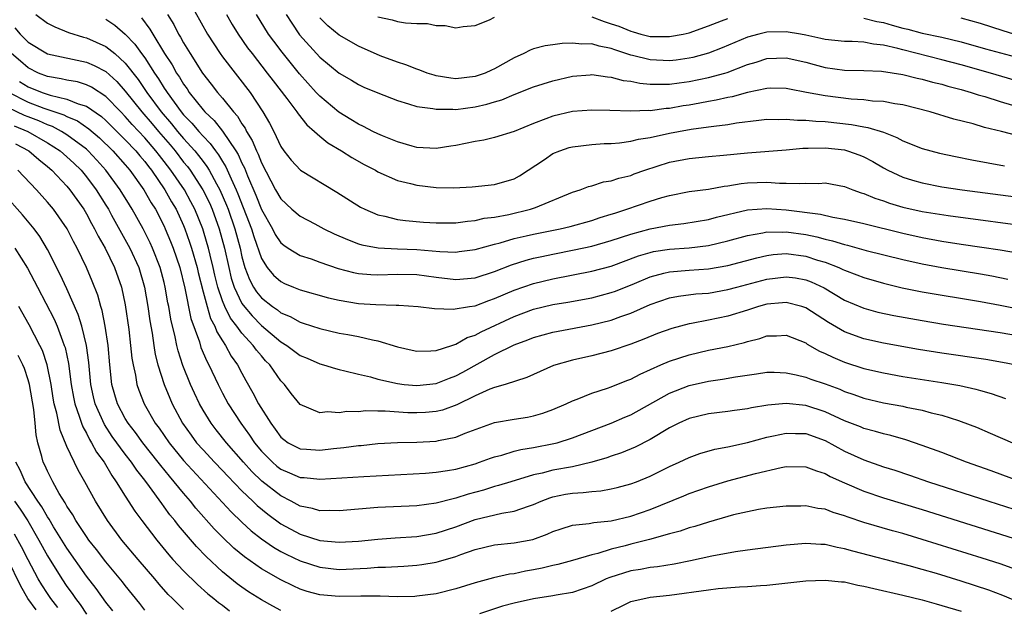
# Model space of a CAD drawing. Units: inches. Extents: x 2646000 to 2649000, y 1473000 to 1476000.
# Drawn here: x 2647898 to 2647999, y 1473068 to 1473128 of the extents above; entities that cross this region are included whole.
import ezdxf

# ---------------------------------------------------------------- set-up
doc = ezdxf.new("R2010")
doc.units = ezdxf.units.IN
doc.header["$MEASUREMENT"] = 0
doc.layers.add('LD26461473_2ft', color=232, linetype='Continuous')

msp = doc.modelspace()

# ---------------------------------------------------------------- linework, layer by layer
at = {"layer": 'LD26461473_2ft'}
for points, elevation in [([(2647915.5, 1473130.5), (2647917.45, 1473127), (2647918.77, 1473125), (2647919, 1473124.68), (2647921.84, 1473121), (2647923.16, 1473119), (2647923.85, 1473117.85), (2647924.28, 1473117), (2647925, 1473115.46), (2647925.32, 1473115), (2647926.06, 1473114.06), (2647927.02, 1473113.02), (2647930.76, 1473110.76), (2647933.21, 1473109.21), (2647933.65, 1473109), (2647935, 1473108.43), (2647935.71, 1473108.29), (2647937, 1473107.95), (2647937.83, 1473107.83), (2647939.67, 1473107.67), (2647941, 1473107.6), (2647942.38, 1473107.62), (2647943, 1473107.61), (2647944.21, 1473107.79), (2647945, 1473107.85), (2647945.93, 1473108.07), (2647947, 1473108.19), (2647948.47, 1473108.47), (2647950.69, 1473109), (2647951, 1473109.1), (2647951.2, 1473109.19), (2647955, 1473110.76), (2647955.81, 1473111), (2647956.67, 1473111.33), (2647957, 1473111.4), (2647958.2, 1473111.8), (2647959, 1473111.91), (2647959.79, 1473112.21), (2647961, 1473112.48), (2647961.37, 1473112.63), (2647962.46, 1473113), (2647965, 1473113.83), (2647967, 1473114.23), (2647969, 1473114.43), (2647970.56, 1473114.56), (2647973, 1473114.8), (2647977, 1473115.11), (2647978.72, 1473115.28), (2647979.27, 1473115.27), (2647981, 1473115.32), (2647983, 1473115.09), (2647983.32, 1473115), (2647984.57, 1473114.57), (2647985, 1473114.39), (2647985.92, 1473113.92), (2647987, 1473113.26), (2647987.47, 1473113), (2647989, 1473112.28), (2647990, 1473112), (2647991, 1473111.7), (2647993, 1473111.32), (2647995.1, 1473111), (2648003, 1473109.97)], 8946), ([(2647899.81, 1473129), (2647901, 1473128.13), (2647901.74, 1473127.74), (2647903.17, 1473127.17), (2647904.7, 1473126.7), (2647905, 1473126.63), (2647907, 1473125.73), (2647907.91, 1473125), (2647909, 1473124.02), (2647910.33, 1473122.33), (2647911.22, 1473121), (2647912.69, 1473119), (2647913.77, 1473117.77), (2647914.39, 1473117), (2647915, 1473116.28), (2647916.15, 1473115), (2647916.54, 1473114.54), (2647917, 1473113.9), (2647917.4, 1473113.4), (2647917.63, 1473113), (2647918.38, 1473111.62), (2647918.74, 1473111), (2647919.43, 1473109.43), (2647919.59, 1473109), (2647920.28, 1473107), (2647920.81, 1473105), (2647921, 1473104.12), (2647921.31, 1473103), (2647921.78, 1473101.78), (2647922.2, 1473101), (2647922.51, 1473100.51), (2647923, 1473099.9), (2647924.15, 1473099), (2647924.65, 1473098.65), (2647925, 1473098.36), (2647925.97, 1473097.97), (2647927, 1473097.39), (2647927.3, 1473097.3), (2647929, 1473096.74), (2647931, 1473096.28), (2647931.89, 1473096.11), (2647933, 1473095.92), (2647934.42, 1473095.58), (2647935, 1473095.49), (2647937, 1473094.86), (2647938.5, 1473094.5), (2647939, 1473094.41), (2647940.44, 1473094.44), (2647941, 1473094.49), (2647942.61, 1473095), (2647942.89, 1473095.11), (2647943, 1473095.12), (2647944.19, 1473095.81), (2647945, 1473096.06), (2647945.6, 1473096.4), (2647949, 1473097.98), (2647951, 1473098.73), (2647953, 1473099.22), (2647954.54, 1473099.46), (2647957, 1473099.91), (2647959, 1473100.43), (2647959.42, 1473100.58), (2647961.38, 1473101.38), (2647963, 1473102.07), (2647964.42, 1473102.42), (2647965, 1473102.58), (2647967, 1473102.74), (2647969, 1473102.87), (2647971, 1473103.23), (2647973.98, 1473104.02), (2647975, 1473104.25), (2647975.66, 1473104.34), (2647977, 1473104.44), (2647979, 1473104.19), (2647980.22, 1473103.78), (2647981, 1473103.55), (2647982.42, 1473103), (2647982.82, 1473102.82), (2647983, 1473102.73), (2647984.27, 1473102.27), (2647985, 1473101.98), (2647987, 1473101.4), (2647988.93, 1473100.93), (2647991, 1473100.51), (2647997, 1473099.53), (2647999, 1473099.15), (2648002.45, 1473098.45)], 8938), ([(2647907, 1473128.55), (2647907.93, 1473127.93), (2647909, 1473127), (2647909.98, 1473125.98), (2647910.67, 1473125), (2647911, 1473124.56), (2647912.01, 1473123), (2647912.42, 1473122.42), (2647913, 1473121.46), (2647913.19, 1473121.19), (2647913.3, 1473121), (2647914.76, 1473119), (2647915, 1473118.71), (2647915.85, 1473117.85), (2647916.57, 1473117), (2647917, 1473116.52), (2647917.75, 1473115.75), (2647918.28, 1473115), (2647918.6, 1473114.6), (2647919, 1473113.91), (2647919.35, 1473113.35), (2647919.89, 1473112.11), (2647920.41, 1473111), (2647920.59, 1473110.59), (2647921.99, 1473107), (2647922.21, 1473106.21), (2647923, 1473103.93), (2647923.59, 1473103), (2647924.24, 1473102.24), (2647925, 1473101.56), (2647925.38, 1473101.38), (2647926.3, 1473101), (2647927, 1473100.72), (2647929.9, 1473099.9), (2647931, 1473099.65), (2647933, 1473099.32), (2647934.78, 1473099.22), (2647936.86, 1473099.14), (2647937.15, 1473099.15), (2647939.15, 1473099), (2647940.8, 1473098.8), (2647942.72, 1473098.72), (2647944.4, 1473099), (2647945, 1473099.08), (2647946.39, 1473099.61), (2647947, 1473099.81), (2647949, 1473100.68), (2647951, 1473101.38), (2647953, 1473101.86), (2647957, 1473102.62), (2647959, 1473103.16), (2647961.8, 1473104.2), (2647963, 1473104.56), (2647963.36, 1473104.64), (2647965, 1473104.91), (2647967, 1473105.05), (2647969, 1473105.28), (2647971, 1473105.75), (2647973, 1473106.31), (2647974.58, 1473106.58), (2647975, 1473106.67), (2647976.66, 1473106.66), (2647977, 1473106.69), (2647979, 1473106.41), (2647980.16, 1473106.16), (2647981, 1473105.92), (2647981.76, 1473105.76), (2647983, 1473105.36), (2647983.3, 1473105.3), (2647985.24, 1473104.76), (2647989, 1473103.82), (2647991, 1473103.38), (2647993, 1473103.01), (2647997, 1473102.36), (2647998.15, 1473102.15), (2647999.81, 1473101.81)], 8940), ([(2647910.68, 1473128.68), (2647911.52, 1473127.52), (2647911.82, 1473127), (2647913.05, 1473125), (2647913.83, 1473123.83), (2647914.28, 1473123), (2647914.58, 1473122.58), (2647915, 1473121.84), (2647915.36, 1473121.36), (2647915.59, 1473121), (2647917, 1473119.23), (2647917.2, 1473119), (2647918.13, 1473118.13), (2647919.01, 1473117.01), (2647920.36, 1473115), (2647920.61, 1473114.61), (2647921, 1473113.72), (2647921.25, 1473113.25), (2647921.56, 1473112.44), (2647922.43, 1473110.43), (2647923, 1473108.97), (2647924.14, 1473107), (2647924.42, 1473106.42), (2647925, 1473105.55), (2647925.3, 1473105.3), (2647925.77, 1473105), (2647927, 1473104.26), (2647928.11, 1473103.89), (2647929, 1473103.56), (2647930.91, 1473102.91), (2647932.49, 1473102.49), (2647933, 1473102.4), (2647934.28, 1473102.28), (2647935, 1473102.26), (2647937, 1473102.34), (2647939, 1473102.31), (2647941, 1473102.02), (2647943, 1473101.78), (2647945, 1473101.96), (2647947, 1473102.61), (2647948.72, 1473103.28), (2647950.24, 1473103.76), (2647951, 1473103.96), (2647951.85, 1473104.15), (2647953, 1473104.39), (2647955.18, 1473104.82), (2647957, 1473105.21), (2647959, 1473105.78), (2647961, 1473106.45), (2647963, 1473107), (2647965, 1473107.37), (2647966.47, 1473107.53), (2647969, 1473107.94), (2647969.83, 1473108.17), (2647973, 1473108.93), (2647975, 1473109.09), (2647977, 1473108.95), (2647980.51, 1473108.51), (2647981.81, 1473108.19), (2647983, 1473107.99), (2647985, 1473107.53), (2647989, 1473106.54), (2647991, 1473106.09), (2647993, 1473105.72), (2647995, 1473105.41), (2647997.11, 1473105.11), (2647999, 1473104.83), (2648001, 1473104.48)], 8942), ([(2647913.34, 1473129), (2647913.98, 1473127.98), (2647914.49, 1473127), (2647914.69, 1473126.69), (2647915, 1473126.11), (2647915.67, 1473125), (2647916.94, 1473123), (2647917.85, 1473121.85), (2647918.5, 1473121), (2647919, 1473120.42), (2647920.13, 1473119), (2647920.55, 1473118.55), (2647921, 1473117.77), (2647921.32, 1473117.32), (2647921.47, 1473117), (2647922.07, 1473116.07), (2647922.49, 1473115), (2647922.66, 1473114.66), (2647923, 1473113.76), (2647924.47, 1473111), (2647925, 1473110.07), (2647926.15, 1473109), (2647927, 1473108.28), (2647928.49, 1473107.51), (2647929.43, 1473107), (2647930.48, 1473106.48), (2647931.88, 1473105.88), (2647933, 1473105.46), (2647933.35, 1473105.35), (2647935.02, 1473105.02), (2647937, 1473104.92), (2647939, 1473104.85), (2647941.35, 1473104.65), (2647943, 1473104.6), (2647943.36, 1473104.64), (2647945, 1473104.87), (2647947, 1473105.42), (2647947.56, 1473105.56), (2647949, 1473105.98), (2647950.25, 1473106.25), (2647951, 1473106.44), (2647953.74, 1473107), (2647954.76, 1473107.24), (2647957, 1473107.86), (2647957.86, 1473108.14), (2647959, 1473108.48), (2647959.38, 1473108.61), (2647960.59, 1473109), (2647963, 1473109.84), (2647964.21, 1473110.21), (2647965, 1473110.42), (2647967, 1473110.81), (2647969, 1473111.07), (2647970.63, 1473111.37), (2647971, 1473111.41), (2647972.35, 1473111.65), (2647973, 1473111.72), (2647975, 1473111.78), (2647976.32, 1473111.68), (2647977, 1473111.69), (2647978.37, 1473111.63), (2647979, 1473111.69), (2647980.35, 1473111.65), (2647981, 1473111.71), (2647983, 1473111.35), (2647983.86, 1473111), (2647984.7, 1473110.7), (2647985, 1473110.63), (2647986.13, 1473110.13), (2647987, 1473109.86), (2647987.63, 1473109.63), (2647989, 1473109.23), (2647991, 1473108.77), (2647993.65, 1473108.35), (2648002.88, 1473107.12)], 8944), ([(2647919.43, 1473129), (2647919.99, 1473127.99), (2647920.61, 1473127), (2647921.59, 1473125.59), (2647922.04, 1473125), (2647923.6, 1473123), (2647924.2, 1473122.2), (2647925.62, 1473120.38), (2647926.66, 1473119), (2647926.79, 1473118.79), (2647927.67, 1473117.67), (2647928.47, 1473117), (2647929, 1473116.52), (2647929.83, 1473115.83), (2647931.25, 1473115), (2647932.31, 1473114.31), (2647933.59, 1473113.59), (2647934.75, 1473113), (2647935, 1473112.86), (2647937, 1473111.97), (2647938.35, 1473111.65), (2647939, 1473111.47), (2647941, 1473111.24), (2647942.79, 1473111.21), (2647944.69, 1473111.31), (2647947, 1473111.56), (2647949, 1473112.14), (2647949.56, 1473112.44), (2647952.12, 1473114.12), (2647953, 1473114.72), (2647953.7, 1473115), (2647954.67, 1473115.33), (2647955, 1473115.41), (2647957, 1473115.65), (2647958.26, 1473115.74), (2647959, 1473115.77), (2647959.83, 1473115.83), (2647961, 1473115.99), (2647961.81, 1473116.19), (2647963, 1473116.37), (2647965, 1473116.82), (2647965.93, 1473117), (2647967.23, 1473117.23), (2647969, 1473117.46), (2647969.55, 1473117.55), (2647971, 1473117.71), (2647971.87, 1473117.87), (2647974.17, 1473118.17), (2647975, 1473118.25), (2647976.24, 1473118.24), (2647977, 1473118.27), (2647978.16, 1473118.16), (2647979, 1473118.16), (2647980.05, 1473118.05), (2647981, 1473118.01), (2647983.7, 1473117.7), (2647985, 1473117.46), (2647985.4, 1473117.4), (2647987, 1473116.92), (2647988.38, 1473116.38), (2647989, 1473116.04), (2647991, 1473115.25), (2647992.78, 1473114.78), (2647994.42, 1473114.42), (2647996.09, 1473114.09), (2647999.47, 1473113.47)], 8948), ([(2648001, 1473116.51), (2647999.15, 1473117), (2647997.41, 1473117.41), (2647996.22, 1473117.78), (2647994.26, 1473118.26), (2647991.8, 1473119), (2647989, 1473119.72), (2647988.18, 1473119.82), (2647987, 1473120.06), (2647985.89, 1473120.11), (2647985, 1473120.23), (2647983.67, 1473120.33), (2647981, 1473120.67), (2647979.08, 1473121), (2647977.33, 1473121.33), (2647977, 1473121.4), (2647975.43, 1473121.43), (2647975, 1473121.42), (2647973, 1473120.99), (2647971.45, 1473120.55), (2647971, 1473120.47), (2647969.8, 1473120.2), (2647969, 1473120.08), (2647968.1, 1473119.9), (2647967, 1473119.71), (2647966.38, 1473119.62), (2647965, 1473119.36), (2647964.65, 1473119.35), (2647963, 1473119.13), (2647962.85, 1473119.15), (2647961, 1473119.07), (2647958.85, 1473119.15), (2647957, 1473119.19), (2647955, 1473119.04), (2647953, 1473118.57), (2647952.28, 1473118.28), (2647951, 1473117.8), (2647949, 1473117), (2647947, 1473116.37), (2647945.89, 1473116.11), (2647945, 1473115.97), (2647943, 1473115.55), (2647942.51, 1473115.49), (2647941, 1473115.24), (2647939, 1473115.36), (2647938.52, 1473115.48), (2647937, 1473115.93), (2647935.46, 1473116.54), (2647935, 1473116.74), (2647934.47, 1473117), (2647933.51, 1473117.51), (2647933, 1473117.73), (2647932.22, 1473118.22), (2647930.96, 1473118.96), (2647929, 1473120.61), (2647928.63, 1473121), (2647926.92, 1473122.92), (2647925.14, 1473125.14), (2647924.27, 1473126.27), (2647923.74, 1473127), (2647922.49, 1473129)], 8950), ([(2647925.57, 1473129), (2647926.12, 1473128.12), (2647926.94, 1473126.94), (2647929, 1473124.62), (2647931, 1473122.98), (2647932.26, 1473122.26), (2647933, 1473121.83), (2647933.56, 1473121.56), (2647935, 1473120.95), (2647937, 1473120.16), (2647938.15, 1473119.85), (2647939, 1473119.57), (2647940.64, 1473119.36), (2647941, 1473119.28), (2647942.71, 1473119.29), (2647943, 1473119.26), (2647945, 1473119.51), (2647946.21, 1473119.79), (2647947, 1473120.05), (2647947.74, 1473120.26), (2647949, 1473120.79), (2647951, 1473121.57), (2647953, 1473122.21), (2647955, 1473122.66), (2647956.83, 1473122.83), (2647957, 1473122.84), (2647958.62, 1473122.62), (2647959, 1473122.59), (2647960.24, 1473122.24), (2647961, 1473122.15), (2647961.95, 1473121.95), (2647963, 1473121.87), (2647963.84, 1473121.84), (2647965, 1473121.87), (2647965.99, 1473121.99), (2647967, 1473122.13), (2647969, 1473122.54), (2647970.7, 1473123), (2647970.93, 1473123.07), (2647973, 1473123.86), (2647973.89, 1473124.11), (2647975, 1473124.49), (2647977, 1473124.57), (2647979, 1473124.13), (2647979.87, 1473123.87), (2647981, 1473123.58), (2647983, 1473123.3), (2647985, 1473123.26), (2647986.81, 1473123.19), (2647989, 1473122.86), (2647990.47, 1473122.47), (2647991, 1473122.37), (2647992.06, 1473122.06), (2647993, 1473121.84), (2647993.64, 1473121.64), (2647995, 1473121.29), (2647996.04, 1473121), (2647996.76, 1473120.76), (2647997.42, 1473120.58), (2647999, 1473120.09), (2648000.29, 1473119.71)], 8952), ([(2648001.86, 1473121.86), (2647998.01, 1473123), (2647995, 1473123.84), (2647993, 1473124.37), (2647989, 1473125.37), (2647988.47, 1473125.53), (2647987, 1473125.88), (2647985.97, 1473125.97), (2647985, 1473126.17), (2647983.77, 1473126.23), (2647983, 1473126.23), (2647981, 1473126.44), (2647980.56, 1473126.56), (2647979, 1473126.9), (2647978.46, 1473127), (2647977, 1473127.23), (2647975, 1473127.19), (2647974.18, 1473127), (2647973, 1473126.67), (2647970.42, 1473125.58), (2647969, 1473125.03), (2647967.4, 1473124.6), (2647967, 1473124.52), (2647965.67, 1473124.33), (2647965, 1473124.25), (2647963, 1473124.34), (2647961.2, 1473124.8), (2647961, 1473124.83), (2647959.37, 1473125.37), (2647959, 1473125.52), (2647957.75, 1473125.75), (2647957, 1473126), (2647955.97, 1473125.97), (2647955, 1473126.08), (2647953.95, 1473126.05), (2647953, 1473125.89), (2647952.21, 1473125.79), (2647951, 1473125.47), (2647950.65, 1473125.35), (2647949.99, 1473125), (2647949, 1473124.56), (2647947, 1473123.44), (2647946.69, 1473123.31), (2647946.02, 1473123), (2647945, 1473122.64), (2647943, 1473122.42), (2647942.48, 1473122.48), (2647941, 1473122.72), (2647940.77, 1473122.77), (2647940.05, 1473123), (2647939.29, 1473123.29), (2647939, 1473123.38), (2647937.85, 1473123.85), (2647937, 1473124.11), (2647935.23, 1473124.77), (2647933, 1473125.75), (2647931, 1473126.89), (2647929.85, 1473127.85), (2647929, 1473128.67)], 8954), ([(2647935, 1473128.79), (2647936.47, 1473128.47), (2647937, 1473128.3), (2647937.83, 1473128.17), (2647939, 1473128.09), (2647940.08, 1473128.08), (2647941, 1473127.89), (2647941.9, 1473127.9), (2647943, 1473127.66), (2647943.78, 1473127.78), (2647945, 1473127.89), (2647946.48, 1473128.48), (2647947, 1473128.73)], 8956), ([(2647957, 1473128.78), (2647958.28, 1473128.28), (2647959, 1473128.07), (2647959.79, 1473127.8), (2647961, 1473127.29), (2647961.25, 1473127.25), (2647962.05, 1473127), (2647963, 1473126.76), (2647963.25, 1473126.75), (2647965, 1473126.74), (2647966.39, 1473127), (2647967, 1473127.14), (2647969, 1473127.84), (2647970.35, 1473128.35), (2647971, 1473128.62)], 8956), ([(2647985, 1473128.65), (2647986.31, 1473128.31), (2647987, 1473128.19), (2647987.91, 1473127.91), (2647989, 1473127.61), (2647989.5, 1473127.5), (2647991, 1473127.11), (2647993, 1473126.69), (2647995, 1473126.21), (2647997.49, 1473125.49), (2648001.6, 1473124.4)], 8956), ([(2648000.42, 1473127), (2647999.32, 1473127.32), (2647997, 1473128.08), (2647995, 1473128.64)], 8958), ([(2647897.65, 1473127.65), (2647898.19, 1473127), (2647899, 1473126.17), (2647901, 1473124.96), (2647905, 1473124.13), (2647905.79, 1473123.79), (2647907, 1473123.14), (2647908.12, 1473122.12), (2647909, 1473121.13), (2647910.69, 1473119), (2647911.77, 1473117.77), (2647912.41, 1473117), (2647913.61, 1473115.61), (2647914.12, 1473115), (2647915, 1473113.85), (2647915.39, 1473113.38), (2647915.67, 1473113), (2647916.98, 1473111), (2647917.65, 1473109.65), (2647917.93, 1473109), (2647918.65, 1473107), (2647919.2, 1473105), (2647919.64, 1473103), (2647919.91, 1473101.91), (2647920.2, 1473101), (2647921, 1473099.32), (2647921.13, 1473099.13), (2647922.04, 1473098.04), (2647923, 1473097.06), (2647925, 1473095.38), (2647925.62, 1473095), (2647927, 1473093.98), (2647927.7, 1473093.7), (2647929, 1473093.1), (2647929.4, 1473093), (2647930.62, 1473092.62), (2647931, 1473092.52), (2647931.6, 1473092.4), (2647933, 1473092.04), (2647934.24, 1473091.76), (2647935, 1473091.54), (2647937, 1473091.08), (2647937.7, 1473091), (2647939, 1473090.87), (2647941, 1473091.1), (2647942.35, 1473091.65), (2647943, 1473091.87), (2647943.74, 1473092.26), (2647947, 1473094.06), (2647949, 1473095.06), (2647950.43, 1473095.57), (2647951, 1473095.81), (2647953, 1473096.36), (2647953.53, 1473096.47), (2647957, 1473097.11), (2647959, 1473097.6), (2647959.97, 1473097.97), (2647961, 1473098.32), (2647963, 1473099.21), (2647965, 1473099.9), (2647965.93, 1473100.07), (2647967.71, 1473100.29), (2647969, 1473100.38), (2647971, 1473100.74), (2647971.91, 1473101), (2647975, 1473101.82), (2647977, 1473102.07), (2647977.95, 1473101.95), (2647979, 1473101.76), (2647979.55, 1473101.55), (2647980.91, 1473100.91), (2647983, 1473099.67), (2647985, 1473098.82), (2647986.43, 1473098.43), (2647988.08, 1473098.08), (2647991, 1473097.56), (2647993.19, 1473097.19), (2647999, 1473096.32), (2648001, 1473095.99)], 8936), ([(2648000.51, 1473093), (2647999.26, 1473093.26), (2647997.55, 1473093.55), (2647993, 1473094.21), (2647990.6, 1473094.6), (2647987, 1473095.23), (2647985, 1473095.67), (2647983, 1473096.39), (2647981.35, 1473097.35), (2647979, 1473098.87), (2647978.61, 1473099), (2647977, 1473099.43), (2647976.62, 1473099.38), (2647975, 1473099.24), (2647974.16, 1473099), (2647973, 1473098.62), (2647971, 1473098), (2647969, 1473097.6), (2647967.27, 1473097.27), (2647967, 1473097.23), (2647965.24, 1473096.76), (2647963.77, 1473096.23), (2647962.35, 1473095.65), (2647961, 1473095.14), (2647959, 1473094.46), (2647957, 1473093.94), (2647955, 1473093.49), (2647953.07, 1473092.93), (2647951.67, 1473092.33), (2647950.3, 1473091.7), (2647948.09, 1473091), (2647947, 1473090.69), (2647946.5, 1473090.5), (2647945, 1473089.83), (2647943.1, 1473088.9), (2647941.64, 1473088.36), (2647941, 1473088.21), (2647939.89, 1473088.11), (2647939, 1473088.06), (2647938.08, 1473088.08), (2647935.75, 1473088.25), (2647935, 1473088.24), (2647933.73, 1473088.27), (2647933, 1473088.19), (2647931.8, 1473088.2), (2647931, 1473088.07), (2647929.82, 1473088.18), (2647929, 1473088.09), (2647927, 1473088.94), (2647926.07, 1473090.07), (2647925.38, 1473091), (2647925, 1473091.38), (2647923.87, 1473093), (2647923.43, 1473093.43), (2647923, 1473093.92), (2647922.5, 1473094.5), (2647922.16, 1473095), (2647921, 1473096.27), (2647920.47, 1473097), (2647919.82, 1473097.82), (2647919.24, 1473099), (2647919, 1473099.59), (2647918.52, 1473101), (2647918.21, 1473102.21), (2647918.04, 1473103), (2647917.72, 1473104.28), (2647917.56, 1473105), (2647917.44, 1473105.44), (2647916.97, 1473106.97), (2647916.16, 1473109), (2647915.76, 1473109.76), (2647915.08, 1473111), (2647913.7, 1473113), (2647913, 1473113.92), (2647912.52, 1473114.52), (2647912.16, 1473115), (2647911, 1473116.35), (2647909.72, 1473117.72), (2647909, 1473118.54), (2647908.54, 1473119), (2647907, 1473120.58), (2647905.53, 1473121.53), (2647905, 1473121.78), (2647904.08, 1473122.08), (2647903, 1473122.27), (2647902.42, 1473122.42), (2647901, 1473122.64), (2647900.06, 1473123), (2647899, 1473123.52), (2647898.22, 1473124.22), (2647897.31, 1473125)], 8934), ([(2647898.12, 1473122.12), (2647899, 1473121.58), (2647900.46, 1473121), (2647901.27, 1473120.73), (2647903, 1473120.32), (2647904.16, 1473119.84), (2647905, 1473119.58), (2647906.54, 1473118.54), (2647907, 1473118.13), (2647909, 1473116.15), (2647910.08, 1473115), (2647910.49, 1473114.49), (2647911, 1473113.9), (2647911.38, 1473113.38), (2647911.69, 1473113), (2647913.08, 1473111), (2647913.77, 1473109.77), (2647914.23, 1473109), (2647915, 1473107.33), (2647915.13, 1473107), (2647915.62, 1473105.62), (2647915.82, 1473105), (2647916.39, 1473103), (2647916.5, 1473102.5), (2647917, 1473100.52), (2647917.41, 1473099), (2647917.77, 1473097.77), (2647918.2, 1473097), (2647918.41, 1473096.41), (2647919, 1473095.48), (2647919.32, 1473095), (2647919.91, 1473093.91), (2647920.56, 1473093), (2647921, 1473092.16), (2647921.41, 1473091.41), (2647922.14, 1473090.14), (2647922.72, 1473089), (2647923.96, 1473087), (2647924.41, 1473086.41), (2647925, 1473085.58), (2647925.32, 1473085.32), (2647925.77, 1473085), (2647927, 1473084.36), (2647927.66, 1473084.34), (2647929, 1473084.25), (2647930.41, 1473084.41), (2647931.5, 1473084.5), (2647933, 1473084.71), (2647933.27, 1473084.73), (2647935, 1473084.93), (2647937, 1473085.04), (2647939, 1473085.07), (2647941, 1473085.18), (2647941.24, 1473085.24), (2647943, 1473085.57), (2647943.98, 1473085.98), (2647947, 1473087.08), (2647949, 1473087.43), (2647950.37, 1473087.63), (2647951, 1473087.76), (2647951.97, 1473088.03), (2647953, 1473088.41), (2647954.35, 1473089), (2647955, 1473089.32), (2647955.49, 1473089.49), (2647957, 1473090.1), (2647958.62, 1473090.62), (2647959, 1473090.76), (2647960.6, 1473091.4), (2647961, 1473091.54), (2647961.96, 1473092.04), (2647964.1, 1473093), (2647965, 1473093.38), (2647967, 1473094.05), (2647969, 1473094.51), (2647971, 1473094.9), (2647972.69, 1473095.31), (2647973, 1473095.41), (2647974.27, 1473095.73), (2647975, 1473095.99), (2647976, 1473096), (2647977, 1473096.07), (2647979, 1473095.26), (2647979.15, 1473095.15), (2647980.41, 1473094.41), (2647981, 1473094.17), (2647981.78, 1473093.78), (2647983, 1473093.29), (2647985, 1473092.63), (2647987, 1473092.17), (2647989, 1473091.82), (2647993, 1473091.19), (2647994.87, 1473090.87), (2647996.51, 1473090.51), (2647997, 1473090.36), (2647998.07, 1473090.07), (2647999.56, 1473089.56)], 8932), ([(2647897, 1473121.02), (2647899, 1473119.99), (2647900.61, 1473119.39), (2647902.69, 1473118.69), (2647903, 1473118.52), (2647904.07, 1473118.07), (2647905.26, 1473117.26), (2647906.34, 1473116.34), (2647907.71, 1473115), (2647909, 1473113.55), (2647909.46, 1473113), (2647910.9, 1473111), (2647911.67, 1473109.67), (2647912.1, 1473109), (2647913, 1473107.27), (2647913.12, 1473107), (2647913.67, 1473105.67), (2647913.93, 1473105), (2647914.6, 1473103), (2647915.12, 1473100.88), (2647915.76, 1473097.76), (2647916.62, 1473095.38), (2647916.79, 1473094.79), (2647917.38, 1473093.38), (2647917.6, 1473093), (2647918.55, 1473091), (2647919, 1473090.11), (2647919.6, 1473089), (2647920.89, 1473087), (2647921.79, 1473085.79), (2647922.31, 1473085), (2647923, 1473084.15), (2647924.13, 1473083), (2647924.6, 1473082.6), (2647925, 1473082.28), (2647925.91, 1473081.91), (2647927, 1473081.43), (2647927.42, 1473081.42), (2647929, 1473081.25), (2647933.53, 1473081.53), (2647939.88, 1473081.88), (2647941, 1473081.97), (2647942.14, 1473082.14), (2647943, 1473082.29), (2647945, 1473082.85), (2647945.45, 1473083), (2647946.58, 1473083.42), (2647947, 1473083.56), (2647947.74, 1473083.74), (2647949, 1473084.12), (2647949.7, 1473084.3), (2647951, 1473084.51), (2647953.09, 1473084.91), (2647953.42, 1473085), (2647955, 1473085.49), (2647959, 1473087.01), (2647960.38, 1473087.62), (2647961, 1473087.87), (2647965, 1473090.09), (2647967, 1473090.87), (2647969, 1473091.33), (2647970.46, 1473091.54), (2647971.78, 1473091.78), (2647973.93, 1473092.07), (2647975, 1473092.25), (2647975.76, 1473092.24), (2647977, 1473092.18), (2647978.02, 1473091.98), (2647979, 1473091.73), (2647979.52, 1473091.52), (2647981, 1473091.06), (2647982.5, 1473090.5), (2647983, 1473090.28), (2647983.95, 1473089.95), (2647985, 1473089.57), (2647987, 1473089.11), (2647989, 1473088.75), (2647989.33, 1473088.67), (2647991, 1473088.34), (2647991.91, 1473088.09), (2647993, 1473087.84), (2647994.72, 1473087.28), (2647995, 1473087.2), (2647996.59, 1473086.59), (2647997.99, 1473085.99), (2648000.28, 1473085)], 8930), ([(2648001.12, 1473081), (2647998.1, 1473082.1), (2647995.53, 1473083), (2647993, 1473084), (2647991, 1473084.73), (2647989.3, 1473085.3), (2647987.75, 1473085.75), (2647987, 1473085.91), (2647986.17, 1473086.17), (2647985, 1473086.47), (2647984.63, 1473086.63), (2647983, 1473087.26), (2647981, 1473088.19), (2647979, 1473088.83), (2647977, 1473089.03), (2647975.12, 1473088.88), (2647973.41, 1473088.59), (2647973, 1473088.48), (2647971.69, 1473088.31), (2647971, 1473088.2), (2647969, 1473087.96), (2647967, 1473087.48), (2647965.94, 1473087), (2647965, 1473086.53), (2647963, 1473085.32), (2647961.47, 1473084.53), (2647960.05, 1473083.95), (2647959, 1473083.62), (2647958.55, 1473083.45), (2647957, 1473082.99), (2647955, 1473082.54), (2647953, 1473082.17), (2647951.88, 1473081.88), (2647951, 1473081.69), (2647948.66, 1473081), (2647947.4, 1473080.6), (2647947, 1473080.5), (2647945.86, 1473080.14), (2647944.29, 1473079.71), (2647943, 1473079.29), (2647942.75, 1473079.25), (2647941, 1473078.78), (2647939, 1473078.52), (2647935, 1473078.36), (2647931, 1473078.01), (2647930.05, 1473078.05), (2647929, 1473078.02), (2647928.25, 1473078.25), (2647927, 1473078.5), (2647926.07, 1473079), (2647925, 1473079.53), (2647923.05, 1473081.05), (2647922.03, 1473082.03), (2647921.15, 1473083), (2647919.41, 1473085), (2647918.34, 1473086.34), (2647917.83, 1473087), (2647917, 1473088.36), (2647916.64, 1473089), (2647916.11, 1473090.11), (2647915.72, 1473091), (2647914.93, 1473092.93), (2647914.44, 1473094.44), (2647914.3, 1473095), (2647914.13, 1473095.87), (2647913.69, 1473097.69), (2647913.47, 1473099), (2647913.39, 1473099.39), (2647913.11, 1473101), (2647913, 1473101.47), (2647912.6, 1473103), (2647911.81, 1473105), (2647911.56, 1473105.56), (2647910.84, 1473107), (2647909.72, 1473109), (2647909.44, 1473109.44), (2647908.49, 1473111), (2647907.01, 1473113), (2647906.06, 1473114.06), (2647905.17, 1473115), (2647905, 1473115.16), (2647903, 1473116.66), (2647902.44, 1473117), (2647901.5, 1473117.49), (2647901, 1473117.66), (2647900.09, 1473118.09), (2647899, 1473118.49), (2647898.64, 1473118.64), (2647897, 1473119.43)], 8928), ([(2647897.58, 1473117.58), (2647898.97, 1473117), (2647901, 1473115.83), (2647902.3, 1473115), (2647903, 1473114.4), (2647903.72, 1473113.72), (2647904.45, 1473113), (2647905, 1473112.34), (2647906.01, 1473111), (2647907, 1473109.43), (2647907.26, 1473109), (2647907.6, 1473108.4), (2647909.31, 1473105.31), (2647909.47, 1473105), (2647910.38, 1473103), (2647910.99, 1473101), (2647911.33, 1473099), (2647911.52, 1473097.52), (2647911.75, 1473096.25), (2647911.93, 1473095), (2647912.08, 1473094.08), (2647912.36, 1473093), (2647913, 1473091), (2647913.58, 1473089.58), (2647913.84, 1473089), (2647914.9, 1473087), (2647915.77, 1473085.77), (2647916.34, 1473085), (2647917, 1473084.27), (2647918.19, 1473083), (2647919, 1473082.16), (2647919.55, 1473081.55), (2647921, 1473080.07), (2647922.13, 1473079), (2647922.56, 1473078.56), (2647923.65, 1473077.65), (2647925, 1473076.67), (2647927, 1473075.61), (2647929, 1473074.97), (2647931, 1473074.79), (2647933, 1473074.9), (2647935, 1473075.1), (2647936.77, 1473075.23), (2647939, 1473075.36), (2647941, 1473075.7), (2647943, 1473076.37), (2647945, 1473077.1), (2647947.75, 1473077.75), (2647949, 1473077.96), (2647950.5, 1473078.5), (2647951, 1473078.66), (2647951.79, 1473079), (2647952.67, 1473079.33), (2647953, 1473079.43), (2647954.3, 1473079.7), (2647955, 1473079.82), (2647956.12, 1473079.88), (2647957, 1473080), (2647957.93, 1473080.07), (2647959, 1473080.27), (2647959.6, 1473080.4), (2647961, 1473080.77), (2647961.61, 1473081), (2647963, 1473081.56), (2647965, 1473082.56), (2647965.97, 1473083), (2647967, 1473083.5), (2647968.1, 1473083.9), (2647969.66, 1473084.34), (2647971, 1473084.58), (2647973, 1473085.01), (2647975, 1473085.56), (2647975.7, 1473085.7), (2647977, 1473086), (2647977.95, 1473085.95), (2647979, 1473085.94), (2647981, 1473085.22), (2647983, 1473084.15), (2647985, 1473083.24), (2647987, 1473082.54), (2647988.17, 1473082.17), (2647989.67, 1473081.67), (2647991.63, 1473081), (2647997.83, 1473079), (2648003, 1473077.36)], 8926), ([(2647897.72, 1473115.72), (2647899.07, 1473115), (2647900.1, 1473114.1), (2647901, 1473113.38), (2647901.45, 1473113), (2647903, 1473111.37), (2647903.31, 1473111), (2647904, 1473110), (2647904.72, 1473109), (2647905, 1473108.54), (2647905.54, 1473107.54), (2647905.85, 1473107), (2647906.22, 1473106.22), (2647906.92, 1473105), (2647907.88, 1473103), (2647908.61, 1473101), (2647909, 1473099.17), (2647909.35, 1473096.65), (2647909.55, 1473095), (2647909.68, 1473093.68), (2647909.8, 1473093), (2647910.04, 1473091.96), (2647910.19, 1473091), (2647910.4, 1473090.4), (2647910.94, 1473089), (2647912.09, 1473087), (2647912.49, 1473086.49), (2647913.5, 1473085), (2647915, 1473083.17), (2647919.89, 1473077.89), (2647921, 1473076.83), (2647921.94, 1473075.94), (2647923, 1473075.12), (2647924.26, 1473074.26), (2647925, 1473073.84), (2647925.55, 1473073.55), (2647927, 1473072.86), (2647929, 1473072.2), (2647931, 1473071.99), (2647933.88, 1473072.12), (2647935, 1473072.22), (2647935.77, 1473072.23), (2647937.67, 1473072.33), (2647939, 1473072.43), (2647939.51, 1473072.49), (2647941, 1473072.73), (2647941.22, 1473072.78), (2647943, 1473073.31), (2647943.51, 1473073.51), (2647945, 1473074.03), (2647947, 1473074.5), (2647949, 1473074.71), (2647950.93, 1473075.07), (2647952.41, 1473075.59), (2647953, 1473075.87), (2647953.84, 1473076.16), (2647955, 1473076.52), (2647956.71, 1473076.71), (2647957.19, 1473076.81), (2647959, 1473076.99), (2647961, 1473077.47), (2647963, 1473078.15), (2647966.45, 1473079.55), (2647967, 1473079.78), (2647969, 1473080.47), (2647971, 1473081.07), (2647973.84, 1473081.84), (2647976.47, 1473082.47), (2647977, 1473082.56), (2647979, 1473082.54), (2647980.1, 1473082.1), (2647981, 1473081.84), (2647981.53, 1473081.53), (2647983, 1473080.87), (2647985, 1473080.02), (2647987, 1473079.35), (2647991, 1473078.13), (2648000.99, 1473074.99)], 8924), ([(2648001, 1473071.84), (2647999, 1473072.55), (2647997.15, 1473073.15), (2647991, 1473075.07), (2647989, 1473075.66), (2647987.94, 1473075.94), (2647985, 1473076.81), (2647983.36, 1473077.36), (2647983, 1473077.5), (2647981.83, 1473077.83), (2647981, 1473078.16), (2647980.25, 1473078.25), (2647979, 1473078.52), (2647978.49, 1473078.49), (2647977, 1473078.5), (2647975, 1473078.27), (2647974.14, 1473078.14), (2647973, 1473077.91), (2647971.58, 1473077.58), (2647971, 1473077.43), (2647969, 1473076.85), (2647967.59, 1473076.41), (2647967, 1473076.25), (2647966.08, 1473075.92), (2647965, 1473075.64), (2647962.94, 1473075.06), (2647961, 1473074.58), (2647960.42, 1473074.42), (2647959, 1473074.05), (2647957.61, 1473073.61), (2647957, 1473073.48), (2647955, 1473072.9), (2647953.5, 1473072.5), (2647953, 1473072.4), (2647951.88, 1473072.12), (2647951, 1473071.94), (2647950.19, 1473071.81), (2647949, 1473071.54), (2647948.52, 1473071.48), (2647946.88, 1473071.12), (2647945, 1473070.62), (2647943, 1473070), (2647941, 1473069.49), (2647939, 1473069.22), (2647938.79, 1473069.21), (2647937, 1473069.18), (2647935.24, 1473069.24), (2647933.25, 1473069.25), (2647931, 1473069.2), (2647929, 1473069.37), (2647927.72, 1473069.72), (2647927, 1473069.96), (2647926.28, 1473070.28), (2647925, 1473070.91), (2647923, 1473072.05), (2647921.27, 1473073.27), (2647920.17, 1473074.17), (2647919, 1473075.31), (2647918.15, 1473076.15), (2647916.27, 1473078.27), (2647915.7, 1473079), (2647915, 1473079.81), (2647914.03, 1473081), (2647913.55, 1473081.55), (2647912.65, 1473082.65), (2647912.39, 1473083), (2647910.8, 1473085), (2647910.04, 1473086.04), (2647909.3, 1473087), (2647909, 1473087.5), (2647908.2, 1473089), (2647907.93, 1473089.93), (2647907.63, 1473091), (2647907.41, 1473093), (2647907.23, 1473095), (2647906.93, 1473097), (2647906.61, 1473098.61), (2647906.49, 1473099), (2647906.17, 1473100.17), (2647905.6, 1473101.6), (2647905, 1473103), (2647904.05, 1473105), (2647903.68, 1473105.68), (2647903.01, 1473107), (2647901.6, 1473109), (2647901, 1473109.72), (2647899.86, 1473111), (2647897.93, 1473113)], 8922), ([(2647925, 1473067.76), (2647924.19, 1473068.19), (2647923, 1473068.85), (2647921.69, 1473069.69), (2647921, 1473070.15), (2647920.51, 1473070.51), (2647919, 1473071.74), (2647917.31, 1473073.31), (2647916.33, 1473074.33), (2647914.49, 1473076.49), (2647914.1, 1473077), (2647913.6, 1473077.6), (2647913, 1473078.43), (2647912.75, 1473078.75), (2647911.49, 1473080.51), (2647911, 1473081.16), (2647910.18, 1473082.18), (2647909.65, 1473083), (2647909, 1473083.82), (2647907.66, 1473085.66), (2647906.86, 1473086.86), (2647905.91, 1473089), (2647905.73, 1473089.73), (2647905.47, 1473091), (2647905.24, 1473093.24), (2647905, 1473095), (2647904.53, 1473097), (2647904.17, 1473098.17), (2647903, 1473100.81), (2647902.3, 1473102.3), (2647901, 1473104.87), (2647900.2, 1473106.2), (2647899.61, 1473107), (2647898.44, 1473108.44), (2647896.55, 1473110.55)], 8920), ([(2647897.65, 1473105), (2647898.95, 1473102.95), (2647899.64, 1473101.64), (2647899.96, 1473101), (2647901.69, 1473097.69), (2647901.98, 1473097), (2647902.54, 1473095.46), (2647902.73, 1473095), (2647902.8, 1473094.8), (2647903.15, 1473093.15), (2647903.44, 1473091), (2647903.67, 1473089.67), (2647903.8, 1473089), (2647904.27, 1473087.73), (2647904.49, 1473087), (2647904.62, 1473086.62), (2647905, 1473085.97), (2647905.32, 1473085.32), (2647905.54, 1473085), (2647906.04, 1473084.05), (2647906.82, 1473083), (2647907.62, 1473081.62), (2647908.08, 1473081), (2647909, 1473079.51), (2647909.98, 1473077.98), (2647910.69, 1473077), (2647912.23, 1473075), (2647913.49, 1473073.49), (2647913.91, 1473073), (2647915, 1473071.82), (2647916.42, 1473070.42), (2647917.49, 1473069.49), (2647918.11, 1473069), (2647918.59, 1473068.59), (2647919, 1473068.3), (2647919.74, 1473067.74)], 8918), ([(2647915, 1473067.85), (2647913.87, 1473069), (2647913.42, 1473069.42), (2647912.47, 1473070.47), (2647912.04, 1473071), (2647910.33, 1473073), (2647908.66, 1473075), (2647907.16, 1473077), (2647905.92, 1473079), (2647904.85, 1473081), (2647904.17, 1473082.17), (2647903, 1473084.61), (2647902.29, 1473086.28), (2647901.95, 1473088.05), (2647901.69, 1473089), (2647901.59, 1473089.59), (2647901.37, 1473091), (2647900.97, 1473093), (2647900.47, 1473094.47), (2647900.22, 1473095), (2647899.12, 1473097.12), (2647898.05, 1473099)], 8916), ([(2647911, 1473067.81), (2647910.49, 1473068.49), (2647909, 1473070.32), (2647908.71, 1473070.71), (2647907, 1473072.76), (2647906.04, 1473074.04), (2647905.26, 1473075), (2647905, 1473075.36), (2647903.91, 1473077), (2647903.59, 1473077.59), (2647903, 1473078.47), (2647902.82, 1473078.82), (2647902.21, 1473079.79), (2647901.54, 1473081), (2647901, 1473082.07), (2647900.71, 1473082.71), (2647900.56, 1473083), (2647900.42, 1473083.58), (2647900.01, 1473085), (2647899.82, 1473085.82), (2647899.72, 1473087), (2647899.59, 1473088.41), (2647899.14, 1473091), (2647899, 1473091.48), (2647898.62, 1473092.62), (2647898.45, 1473093), (2647897.98, 1473093.98)], 8914), ([(2647907.72, 1473067.72), (2647907, 1473068.63), (2647906.01, 1473070.01), (2647905, 1473071.29), (2647903, 1473074.15), (2647901.63, 1473076.37), (2647901.16, 1473077.16), (2647901, 1473077.4), (2647900.42, 1473078.42), (2647900.02, 1473079), (2647898.71, 1473081), (2647898.17, 1473082.17), (2647897.73, 1473083)], 8912), ([(2647897.61, 1473079), (2647898.19, 1473078.19), (2647898.96, 1473076.96), (2647900.12, 1473075), (2647901, 1473073.38), (2647902.46, 1473071), (2647903, 1473070.21), (2647903.52, 1473069.52), (2647903.88, 1473069), (2647904.37, 1473068.37), (2647905, 1473067.4)], 8910), ([(2647902.06, 1473068.06), (2647901.35, 1473069), (2647901, 1473069.5), (2647900.41, 1473070.41), (2647900.05, 1473071), (2647899, 1473072.96), (2647898.31, 1473074.31), (2647897.6, 1473075.6)], 8908), ([(2648001, 1473068.58), (2647999.29, 1473069.29), (2647997.84, 1473069.84), (2647995, 1473070.76), (2647992.45, 1473071.55), (2647991, 1473071.98), (2647989.64, 1473072.36), (2647983.85, 1473073.85), (2647983, 1473074.11), (2647982.24, 1473074.24), (2647981, 1473074.54), (2647980.55, 1473074.55), (2647979, 1473074.64), (2647977, 1473074.46), (2647973, 1473073.96), (2647971.78, 1473073.78), (2647969.33, 1473073.33), (2647967.14, 1473072.86), (2647965.47, 1473072.53), (2647963.74, 1473072.26), (2647963, 1473072.19), (2647962.01, 1473071.99), (2647961, 1473071.83), (2647958.85, 1473071.15), (2647958.48, 1473071), (2647957, 1473070.3), (2647955, 1473069.61), (2647953.34, 1473069.34), (2647953, 1473069.27), (2647951, 1473068.96), (2647949, 1473068.5), (2647947.8, 1473068.2), (2647945.43, 1473067.43)], 8920), ([(2647899.82, 1473067.82), (2647898.99, 1473069), (2647898.27, 1473070.27), (2647896.91, 1473073)], 8906), ([(2647959, 1473067.7), (2647960.33, 1473068.33), (2647961, 1473068.68), (2647963, 1473069.12), (2647965, 1473069.34), (2647969, 1473069.9), (2647970.01, 1473070.01), (2647972.19, 1473070.19), (2647973, 1473070.22), (2647974.34, 1473070.34), (2647975, 1473070.37), (2647979, 1473070.81), (2647981, 1473070.89), (2647982.7, 1473070.7), (2647983, 1473070.69), (2647984.37, 1473070.37), (2647985, 1473070.26), (2647986.01, 1473070.01), (2647989, 1473069.33), (2647991, 1473068.84), (2647992.44, 1473068.44), (2647993, 1473068.29), (2647995, 1473067.68)], 8918)]:
    msp.add_lwpolyline(points, dxfattribs=dict(at, elevation=elevation))

doc.saveas('drawing.dxf')
